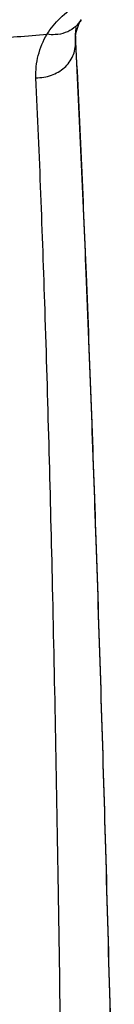
# Model space of a CAD drawing. Units: millimetres. Extents: x 34 to 739, y 2 to 1048.
# Drawn here: x 289 to 293, y 963 to 1002 of the extents above; entities that cross this region are included whole.
import ezdxf

# ---------------------------------------------------------------- set-up
doc = ezdxf.new("R2010")
doc.units = ezdxf.units.MM
doc.header["$LTSCALE"] = 77.505185
doc.layers.get('0').update_dxf_attribs({"linetype": 'CONTINUOUS'})

msp = doc.modelspace()

# ---------------------------------------------------------------- linework, layer by layer
at = {"color": 7, "linetype": 'Continuous'}
for p, q in [((291.826, 1002.447), (291.826, 1002.446)), ((291.614, 1001.559), (291.601, 1001.799)), ((291.594, 1001.544), (291.592, 1001.576))]:
    msp.add_line(p, q, dxfattribs=at)
for centre, radius, start, end in [((294.489, 1001.736), 2.901, 172.1036, 176.2289), ((290.839, 1003.025), 1.144, 312.3159, 329.6382), ((293.591, 1001.415), 2.045, 149.6755, 151.9044), ((278.718, 1141.539), 140.165, 273.83224, 274.80899), ((294.516, 1001.734), 2.929, 176.2315, 179.4137), ((294.571, 1001.734), 2.983, 179.4182, 183.0204), ((293.11, 1001.624), 1.518, 173.6525, 183.0291)]:
    msp.add_arc(centre, radius, start, end, dxfattribs=at)
for points, knots in [([(290.468, 1001.868), (290.614, 1002.101), (290.987, 1002.55), (291.445, 1002.906), (291.696, 1003.072)], [0, 0, 0, 0, 0.478109, 1, 1, 1, 1]), ([(291.609, 1002.179), (291.514, 1002.093), (291.29, 1001.948), (291.033, 1001.878), (290.9, 1001.861)], [0, 0, 0, 0, 0.489529, 1, 1, 1, 1]), ([(291.601, 1001.792), (291.605, 1001.829), (291.628, 1001.98), (291.673, 1002.127), (291.718, 1002.234)], [0, 0, 0, 0, 0.242727, 1, 1, 1, 1]), ([(291.718, 1002.234), (291.723, 1002.246), (291.745, 1002.294), (291.768, 1002.342), (291.787, 1002.378)], [0, 0, 0, 0, 0.24309, 1, 1, 1, 1]), ([(290.028, 1000.138), (290.014, 1000.434), (290.075, 1001.042), (290.314, 1001.605), (290.468, 1001.868)], [0, 0, 0, 0, 0.492711, 1, 1, 1, 1]), ([(290.9, 1001.861), (290.865, 1001.857), (290.721, 1001.844), (290.576, 1001.851), (290.468, 1001.868)], [0, 0, 0, 0, 0.24766, 1, 1, 1, 1]), ([(290.028, 1000.138), (290.234, 1000.133), (290.646, 1000.198), (291.175, 1000.505), (291.531, 1000.977), (291.603, 1001.361), (291.594, 1001.544)], [0, 0, 0, 0, 0.26429, 0.521039, 0.76524, 1, 1, 1, 1]), ([(291.592, 1001.576), (291.749, 998.505), (292.043, 991.9), (292.43, 981.331), (292.797, 969.475), (293.02, 961.151), (293.129, 956.791)], [0, 0, 0, 0, 0.205913, 0.442575, 0.70804, 1, 1, 1, 1]), ([(293.139, 956.785), (293.031, 961.136), (292.81, 969.446), (292.445, 981.291), (292.061, 991.866), (291.769, 998.48), (291.614, 1001.559)], [0, 0, 0, 0, 0.291429, 0.556709, 0.793538, 1, 1, 1, 1]), ([(291.085, 955.038), (291.04, 959.441), (290.932, 967.843), (290.705, 979.797), (290.419, 990.428), (290.17, 997.059), (290.028, 1000.138)], [0, 0, 0, 0, 0.292834, 0.558721, 0.795086, 1, 1, 1, 1])]:
    msp.add_open_spline(points, degree=3, knots=knots, dxfattribs=at)

doc.saveas('drawing.dxf')
